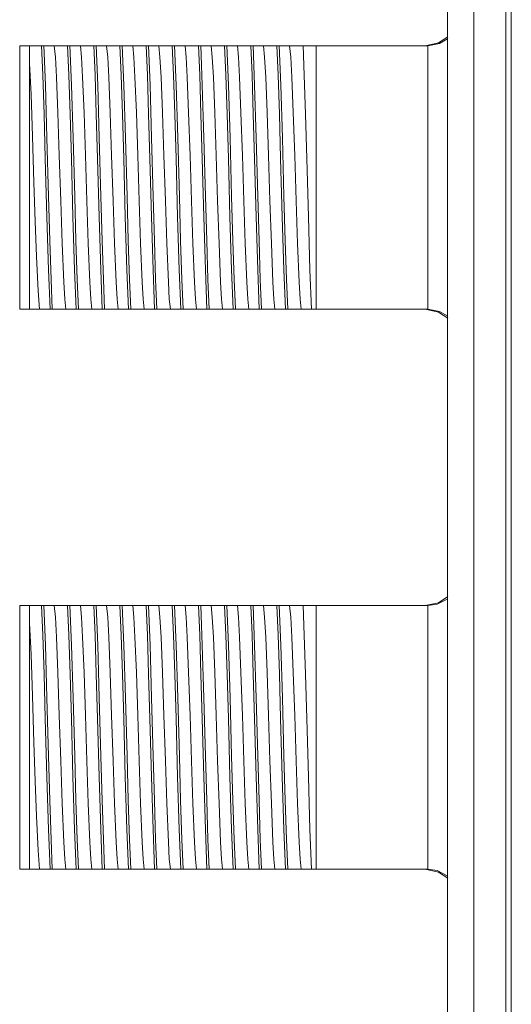
# Model space of a CAD drawing. Units: millimetres. Extents: x -70 to 70, y -61 to 61.
# Drawn here: x -70 to -55, y -31 to -1 of the extents above; entities that cross this region are included whole.
import ezdxf

# ---------------------------------------------------------------- set-up
doc = ezdxf.new("R2010")
doc.units = ezdxf.units.MM
doc.layers.add('Top$23', color=7, linetype='Continuous', true_color=0xffffff)

msp = doc.modelspace()

# ---------------------------------------------------------------- linework, layer by layer
at = {"layer": 'Top$23', "color": 7, "linetype": 'Continuous', "lineweight": 13}
for p, q in [((-56.807, 43.5), (-56.807, -43.3)), ((-56.007, -43.3), (-56.007, 43.5)), ((-55.036, -40.76), (-55.036, 40.96)), ((-69.792, -1.9), (-69.792, -9.9)), ((-69.492, -1.9), (-69.792, -1.9)), ((-69.13, -1.9), (-69.06, -1.9)), ((-68.336, -1.9), (-68.267, -1.9)), ((-67.542, -1.9), (-67.473, -1.9)), ((-66.748, -1.9), (-66.679, -1.9)), ((-65.955, -1.9), (-65.885, -1.9)), ((-65.161, -1.9), (-65.092, -1.9)), ((-64.367, -1.9), (-64.298, -1.9)), ((-63.573, -1.9), (-63.504, -1.9)), ((-62.78, -1.9), (-62.71, -1.9)), ((-61.986, -1.9), (-61.917, -1.9)), ((-61.192, -1.9), (-60.792, -1.9)), ((-60.792, -1.9), (-60.792, -9.9)), ((-60.792, -1.9), (-57.425, -1.9)), ((-69.792, -9.9), (-69.492, -9.9)), ((-68.803, -9.9), (-68.872, -9.9)), ((-68.009, -9.9), (-68.078, -9.9)), ((-67.215, -9.9), (-67.285, -9.9)), ((-66.422, -9.9), (-66.491, -9.9)), ((-65.628, -9.9), (-65.697, -9.9)), ((-64.834, -9.9), (-64.903, -9.9)), ((-64.04, -9.9), (-64.11, -9.9)), ((-63.247, -9.9), (-63.316, -9.9)), ((-62.453, -9.9), (-62.522, -9.9)), ((-61.659, -9.9), (-61.728, -9.9)), ((-60.792, -9.9), (-60.935, -9.9)), ((-57.425, -9.9), (-60.792, -9.9)), ((-69.792, -18.9), (-69.792, -26.9)), ((-69.492, -18.9), (-69.792, -18.9)), ((-69.13, -18.9), (-69.06, -18.9)), ((-68.336, -18.9), (-68.267, -18.9)), ((-67.542, -18.9), (-67.473, -18.9)), ((-66.748, -18.9), (-66.679, -18.9)), ((-65.955, -18.9), (-65.885, -18.9)), ((-65.161, -18.9), (-65.092, -18.9)), ((-64.367, -18.9), (-64.298, -18.9)), ((-63.573, -18.9), (-63.504, -18.9)), ((-62.78, -18.9), (-62.71, -18.9)), ((-61.986, -18.9), (-61.917, -18.9)), ((-61.192, -18.9), (-60.792, -18.9)), ((-60.792, -18.9), (-60.792, -26.9)), ((-60.792, -18.9), (-57.425, -18.9)), ((-69.792, -26.9), (-69.492, -26.9)), ((-68.803, -26.9), (-68.872, -26.9)), ((-68.009, -26.9), (-68.078, -26.9)), ((-67.215, -26.9), (-67.285, -26.9)), ((-66.422, -26.9), (-66.491, -26.9)), ((-65.628, -26.9), (-65.697, -26.9)), ((-64.834, -26.9), (-64.903, -26.9)), ((-64.04, -26.9), (-64.11, -26.9)), ((-63.247, -26.9), (-63.316, -26.9)), ((-62.453, -26.9), (-62.522, -26.9)), ((-61.659, -26.9), (-61.728, -26.9)), ((-60.792, -26.9), (-60.935, -26.9)), ((-57.425, -26.9), (-60.792, -26.9))]:
    msp.add_line(p, q, dxfattribs=at)
for points in [[(-54.873, 0.252), (-54.873, -6.141), (-54.873, -12.393), (-54.873, -18.362), (-54.873, -23.906), (-54.873, -27.872), (-54.873, -31.42)], [(-57.492, -1.9), (-57.08, -1.811), (-56.804, -1.626)], [(-57.411, -1.9), (-57.054, -1.829), (-56.807, -1.688)], [(-69.492, -1.9), (-69.322, -1.9), (-69.13, -1.9)], [(-69.492, -2.435), (-69.492, -2.096), (-69.492, -1.9)], [(-68.872, -9.903), (-68.92, -8.701), (-68.968, -7.099), (-69.016, -5.326), (-69.054, -3.977), (-69.092, -2.799), (-69.13, -1.895)], [(-69.06, -1.895), (-69.012, -3.097), (-68.964, -4.699), (-68.916, -6.473), (-68.878, -7.821), (-68.841, -8.999), (-68.803, -9.903)], [(-69.06, -1.9), (-68.835, -1.9), (-68.743, -1.9)], [(-68.743, -1.9), (-68.562, -1.9), (-68.336, -1.9)], [(-68.395, -9.9), (-68.426, -9.598), (-68.456, -9.081), (-68.504, -7.908), (-68.547, -6.612), (-68.59, -5.234), (-68.633, -3.933), (-68.676, -2.856), (-68.71, -2.249), (-68.743, -1.9)], [(-68.078, -9.903), (-68.127, -8.701), (-68.175, -7.099), (-68.223, -5.326), (-68.26, -3.977), (-68.298, -2.799), (-68.336, -1.895)], [(-68.267, -1.895), (-68.219, -3.097), (-68.17, -4.699), (-68.122, -6.473), (-68.085, -7.821), (-68.047, -8.999), (-68.009, -9.903)], [(-68.267, -1.9), (-68.042, -1.9), (-67.95, -1.9)], [(-67.95, -1.9), (-67.768, -1.9), (-67.542, -1.9)], [(-67.601, -9.9), (-67.632, -9.598), (-67.662, -9.08), (-67.711, -7.908), (-67.753, -6.612), (-67.796, -5.234), (-67.839, -3.933), (-67.882, -2.856), (-67.916, -2.249), (-67.95, -1.9)], [(-67.285, -9.903), (-67.333, -8.701), (-67.381, -7.099), (-67.429, -5.326), (-67.467, -3.977), (-67.504, -2.799), (-67.542, -1.895)], [(-67.473, -1.895), (-67.425, -3.097), (-67.377, -4.699), (-67.329, -6.473), (-67.291, -7.821), (-67.253, -8.999), (-67.215, -9.903)], [(-67.473, -1.9), (-67.248, -1.9), (-67.156, -1.9)], [(-67.156, -1.9), (-66.975, -1.9), (-66.748, -1.9)], [(-66.808, -9.9), (-66.838, -9.598), (-66.869, -9.08), (-66.917, -7.908), (-66.96, -6.612), (-67.003, -5.234), (-67.046, -3.933), (-67.088, -2.856), (-67.122, -2.249), (-67.156, -1.9)], [(-66.491, -9.903), (-66.539, -8.701), (-66.587, -7.099), (-66.635, -5.326), (-66.673, -3.977), (-66.711, -2.799), (-66.748, -1.895)], [(-66.679, -1.895), (-66.631, -3.097), (-66.583, -4.699), (-66.535, -6.473), (-66.497, -7.821), (-66.459, -8.999), (-66.422, -9.903)], [(-66.679, -1.9), (-66.454, -1.9), (-66.362, -1.9)], [(-66.362, -1.9), (-66.181, -1.9), (-65.955, -1.9)], [(-66.014, -9.9), (-66.044, -9.598), (-66.075, -9.081), (-66.123, -7.908), (-66.166, -6.612), (-66.209, -5.234), (-66.252, -3.932), (-66.295, -2.856), (-66.328, -2.249), (-66.362, -1.9)], [(-65.697, -9.903), (-65.745, -8.701), (-65.793, -7.099), (-65.841, -5.326), (-65.879, -3.977), (-65.917, -2.799), (-65.955, -1.895)], [(-65.885, -1.895), (-65.837, -3.097), (-65.789, -4.699), (-65.741, -6.473), (-65.703, -7.821), (-65.666, -8.999), (-65.628, -9.903)], [(-65.885, -1.9), (-65.66, -1.9), (-65.568, -1.9)], [(-65.568, -1.9), (-65.387, -1.9), (-65.161, -1.9)], [(-65.22, -9.9), (-65.251, -9.598), (-65.281, -9.081), (-65.329, -7.908), (-65.372, -6.612), (-65.415, -5.234), (-65.458, -3.933), (-65.501, -2.856), (-65.535, -2.249), (-65.568, -1.9)], [(-64.903, -9.903), (-64.952, -8.701), (-65, -7.099), (-65.048, -5.326), (-65.085, -3.977), (-65.123, -2.799), (-65.161, -1.895)], [(-65.092, -1.895), (-65.044, -3.097), (-64.995, -4.699), (-64.947, -6.473), (-64.91, -7.821), (-64.872, -8.999), (-64.834, -9.903)], [(-65.092, -1.9), (-64.867, -1.9), (-64.775, -1.9)], [(-64.775, -1.9), (-64.594, -1.9), (-64.367, -1.9)], [(-64.426, -9.9), (-64.457, -9.598), (-64.487, -9.081), (-64.536, -7.908), (-64.578, -6.612), (-64.621, -5.234), (-64.664, -3.933), (-64.707, -2.856), (-64.741, -2.249), (-64.775, -1.9)], [(-64.11, -9.903), (-64.158, -8.701), (-64.206, -7.099), (-64.254, -5.326), (-64.292, -3.977), (-64.329, -2.799), (-64.367, -1.895)], [(-64.298, -1.895), (-64.25, -3.097), (-64.202, -4.699), (-64.154, -6.473), (-64.116, -7.821), (-64.078, -8.999), (-64.04, -9.903)], [(-64.298, -1.9), (-64.073, -1.9), (-63.981, -1.9)], [(-63.981, -1.9), (-63.8, -1.9), (-63.573, -1.9)], [(-63.633, -9.9), (-63.663, -9.598), (-63.694, -9.081), (-63.742, -7.908), (-63.785, -6.612), (-63.828, -5.234), (-63.871, -3.933), (-63.913, -2.856), (-63.947, -2.249), (-63.981, -1.9)], [(-63.316, -9.903), (-63.364, -8.701), (-63.412, -7.099), (-63.46, -5.326), (-63.498, -3.977), (-63.536, -2.799), (-63.573, -1.895)], [(-63.504, -1.895), (-63.456, -3.097), (-63.408, -4.699), (-63.36, -6.473), (-63.322, -7.821), (-63.284, -8.999), (-63.247, -9.903)], [(-63.504, -1.9), (-63.279, -1.9), (-63.187, -1.9)], [(-63.187, -1.9), (-63.006, -1.9), (-62.78, -1.9)], [(-62.839, -9.9), (-62.869, -9.598), (-62.9, -9.08), (-62.948, -7.908), (-62.991, -6.612), (-63.034, -5.234), (-63.077, -3.933), (-63.12, -2.856), (-63.153, -2.249), (-63.187, -1.9)], [(-62.522, -9.903), (-62.57, -8.701), (-62.618, -7.099), (-62.666, -5.326), (-62.704, -3.977), (-62.742, -2.799), (-62.78, -1.895)], [(-62.71, -1.895), (-62.662, -3.097), (-62.614, -4.699), (-62.566, -6.473), (-62.528, -7.821), (-62.491, -8.999), (-62.453, -9.903)], [(-62.71, -1.9), (-62.486, -1.9), (-62.393, -1.9)], [(-62.393, -1.9), (-62.212, -1.9), (-61.986, -1.9)], [(-62.045, -9.9), (-62.076, -9.598), (-62.106, -9.081), (-62.154, -7.908), (-62.197, -6.612), (-62.24, -5.234), (-62.283, -3.932), (-62.326, -2.856), (-62.36, -2.249), (-62.393, -1.9)], [(-61.728, -9.903), (-61.777, -8.701), (-61.825, -7.099), (-61.873, -5.326), (-61.91, -3.977), (-61.948, -2.799), (-61.986, -1.895)], [(-61.917, -1.895), (-61.869, -3.097), (-61.82, -4.699), (-61.772, -6.473), (-61.735, -7.821), (-61.697, -8.999), (-61.659, -9.903)], [(-61.917, -1.9), (-61.692, -1.9), (-61.6, -1.9)], [(-61.6, -1.9), (-61.419, -1.9), (-61.192, -1.9)], [(-61.251, -9.9), (-61.282, -9.598), (-61.312, -9.081), (-61.361, -7.908), (-61.403, -6.612), (-61.446, -5.234), (-61.489, -3.932), (-61.532, -2.856), (-61.566, -2.249), (-61.6, -1.9)], [(-60.935, -9.903), (-60.983, -8.701), (-61.031, -7.099), (-61.079, -5.326), (-61.117, -3.977), (-61.154, -2.799), (-61.192, -1.895)], [(-57.411, -1.9), (-57.419, -1.9), (-57.425, -1.9)], [(-57.411, -9.9), (-57.411, -8.815), (-57.411, -7.396), (-57.411, -5.331), (-57.411, -3.374), (-57.411, -2.556), (-57.411, -1.9)], [(-69.492, -9.9), (-69.492, -8.89), (-69.492, -7.541), (-69.492, -5.56), (-69.492, -3.741), (-69.492, -3.007), (-69.492, -2.435)], [(-69.189, -9.9), (-69.236, -9.338), (-69.284, -8.295), (-69.321, -7.233), (-69.358, -6.055), (-69.403, -4.643), (-69.447, -3.385), (-69.492, -2.435)], [(-69.189, -9.9), (-69.333, -9.9), (-69.492, -9.9)], [(-68.872, -9.9), (-69.097, -9.9), (-69.189, -9.9)], [(-68.395, -9.9), (-68.576, -9.9), (-68.803, -9.9)], [(-68.078, -9.9), (-68.303, -9.9), (-68.395, -9.9)], [(-67.601, -9.9), (-67.783, -9.9), (-68.009, -9.9)], [(-67.285, -9.9), (-67.509, -9.9), (-67.601, -9.9)], [(-66.808, -9.9), (-66.989, -9.9), (-67.215, -9.9)], [(-66.491, -9.9), (-66.716, -9.9), (-66.808, -9.9)], [(-66.014, -9.9), (-66.195, -9.9), (-66.422, -9.9)], [(-65.697, -9.9), (-65.922, -9.9), (-66.014, -9.9)], [(-65.22, -9.9), (-65.401, -9.9), (-65.628, -9.9)], [(-64.903, -9.9), (-65.128, -9.9), (-65.22, -9.9)], [(-64.426, -9.9), (-64.608, -9.9), (-64.834, -9.9)], [(-64.11, -9.9), (-64.334, -9.9), (-64.426, -9.9)], [(-63.633, -9.9), (-63.814, -9.9), (-64.04, -9.9)], [(-63.316, -9.9), (-63.541, -9.9), (-63.633, -9.9)], [(-62.839, -9.9), (-63.02, -9.9), (-63.247, -9.9)], [(-62.522, -9.9), (-62.747, -9.9), (-62.839, -9.9)], [(-62.045, -9.9), (-62.226, -9.9), (-62.453, -9.9)], [(-61.728, -9.9), (-61.953, -9.9), (-62.045, -9.9)], [(-61.251, -9.9), (-61.432, -9.9), (-61.659, -9.9)], [(-60.935, -9.9), (-61.16, -9.9), (-61.251, -9.9)], [(-57.492, -9.9), (-57.08, -9.989), (-56.804, -10.174)], [(-57.425, -9.9), (-57.417, -9.9), (-57.411, -9.9)], [(-57.411, -9.9), (-57.048, -9.969), (-56.798, -10.111)], [(-57.492, -18.9), (-57.08, -18.811), (-56.804, -18.626)], [(-56.798, -18.689), (-57.123, -18.857), (-57.411, -18.9)], [(-69.492, -18.9), (-69.322, -18.9), (-69.13, -18.9)], [(-69.492, -19.435), (-69.492, -19.096), (-69.492, -18.9)], [(-68.872, -26.903), (-68.92, -25.701), (-68.968, -24.099), (-69.016, -22.326), (-69.054, -20.977), (-69.092, -19.799), (-69.13, -18.895)], [(-69.06, -18.895), (-69.012, -20.097), (-68.964, -21.699), (-68.916, -23.473), (-68.878, -24.821), (-68.841, -25.999), (-68.803, -26.903)], [(-69.06, -18.9), (-68.835, -18.9), (-68.743, -18.9)], [(-68.395, -26.9), (-68.426, -26.598), (-68.456, -26.081), (-68.504, -24.908), (-68.547, -23.612), (-68.59, -22.234), (-68.633, -20.933), (-68.676, -19.856), (-68.71, -19.249), (-68.743, -18.9)], [(-68.743, -18.9), (-68.562, -18.9), (-68.336, -18.9)], [(-68.078, -26.903), (-68.127, -25.701), (-68.175, -24.099), (-68.223, -22.326), (-68.26, -20.977), (-68.298, -19.799), (-68.336, -18.895)], [(-68.267, -18.895), (-68.219, -20.097), (-68.17, -21.699), (-68.122, -23.473), (-68.085, -24.821), (-68.047, -25.999), (-68.009, -26.903)], [(-68.267, -18.9), (-68.042, -18.9), (-67.95, -18.9)], [(-67.601, -26.9), (-67.632, -26.598), (-67.662, -26.08), (-67.711, -24.908), (-67.753, -23.612), (-67.796, -22.234), (-67.839, -20.933), (-67.882, -19.856), (-67.916, -19.249), (-67.95, -18.9)], [(-67.95, -18.9), (-67.768, -18.9), (-67.542, -18.9)], [(-67.285, -26.903), (-67.333, -25.701), (-67.381, -24.099), (-67.429, -22.326), (-67.467, -20.977), (-67.504, -19.799), (-67.542, -18.895)], [(-67.473, -18.895), (-67.425, -20.097), (-67.377, -21.699), (-67.329, -23.473), (-67.291, -24.821), (-67.253, -25.999), (-67.215, -26.903)], [(-67.473, -18.9), (-67.248, -18.9), (-67.156, -18.9)], [(-67.156, -18.9), (-66.975, -18.9), (-66.748, -18.9)], [(-66.808, -26.9), (-66.838, -26.598), (-66.869, -26.08), (-66.917, -24.908), (-66.96, -23.612), (-67.003, -22.234), (-67.046, -20.933), (-67.088, -19.856), (-67.122, -19.249), (-67.156, -18.9)], [(-66.491, -26.903), (-66.539, -25.701), (-66.587, -24.099), (-66.635, -22.326), (-66.673, -20.977), (-66.711, -19.799), (-66.748, -18.895)], [(-66.679, -18.895), (-66.631, -20.097), (-66.583, -21.699), (-66.535, -23.473), (-66.497, -24.821), (-66.459, -25.999), (-66.422, -26.903)], [(-66.679, -18.9), (-66.454, -18.9), (-66.362, -18.9)], [(-66.362, -18.9), (-66.181, -18.9), (-65.955, -18.9)], [(-66.014, -26.9), (-66.044, -26.598), (-66.075, -26.081), (-66.123, -24.908), (-66.166, -23.612), (-66.209, -22.234), (-66.252, -20.932), (-66.295, -19.856), (-66.328, -19.249), (-66.362, -18.9)], [(-65.697, -26.903), (-65.745, -25.701), (-65.793, -24.099), (-65.841, -22.326), (-65.879, -20.977), (-65.917, -19.799), (-65.955, -18.895)], [(-65.885, -18.895), (-65.837, -20.097), (-65.789, -21.699), (-65.741, -23.473), (-65.703, -24.821), (-65.666, -25.999), (-65.628, -26.903)], [(-65.885, -18.9), (-65.66, -18.9), (-65.568, -18.9)], [(-65.568, -18.9), (-65.387, -18.9), (-65.161, -18.9)], [(-65.22, -26.9), (-65.251, -26.598), (-65.281, -26.081), (-65.329, -24.908), (-65.372, -23.612), (-65.415, -22.234), (-65.458, -20.933), (-65.501, -19.856), (-65.535, -19.249), (-65.568, -18.9)], [(-64.903, -26.903), (-64.952, -25.701), (-65, -24.099), (-65.048, -22.326), (-65.085, -20.977), (-65.123, -19.799), (-65.161, -18.895)], [(-65.092, -18.895), (-65.044, -20.097), (-64.995, -21.699), (-64.947, -23.473), (-64.91, -24.821), (-64.872, -25.999), (-64.834, -26.903)], [(-65.092, -18.9), (-64.867, -18.9), (-64.775, -18.9)], [(-64.775, -18.9), (-64.594, -18.9), (-64.367, -18.9)], [(-64.426, -26.9), (-64.457, -26.598), (-64.487, -26.081), (-64.536, -24.908), (-64.578, -23.612), (-64.621, -22.234), (-64.664, -20.933), (-64.707, -19.856), (-64.741, -19.249), (-64.775, -18.9)], [(-64.11, -26.903), (-64.158, -25.701), (-64.206, -24.099), (-64.254, -22.326), (-64.292, -20.977), (-64.329, -19.799), (-64.367, -18.895)], [(-64.298, -18.895), (-64.25, -20.097), (-64.202, -21.699), (-64.154, -23.473), (-64.116, -24.821), (-64.078, -25.999), (-64.04, -26.903)], [(-64.298, -18.9), (-64.073, -18.9), (-63.981, -18.9)], [(-63.981, -18.9), (-63.8, -18.9), (-63.573, -18.9)], [(-63.633, -26.9), (-63.663, -26.598), (-63.694, -26.081), (-63.742, -24.908), (-63.785, -23.612), (-63.828, -22.234), (-63.871, -20.933), (-63.913, -19.856), (-63.947, -19.249), (-63.981, -18.9)], [(-63.316, -26.903), (-63.364, -25.701), (-63.412, -24.099), (-63.46, -22.326), (-63.498, -20.977), (-63.536, -19.799), (-63.573, -18.895)], [(-63.504, -18.895), (-63.456, -20.097), (-63.408, -21.699), (-63.36, -23.473), (-63.322, -24.821), (-63.284, -25.999), (-63.247, -26.903)], [(-63.504, -18.9), (-63.279, -18.9), (-63.187, -18.9)], [(-63.187, -18.9), (-63.006, -18.9), (-62.78, -18.9)], [(-62.839, -26.9), (-62.869, -26.598), (-62.9, -26.08), (-62.948, -24.908), (-62.991, -23.612), (-63.034, -22.234), (-63.077, -20.933), (-63.12, -19.856), (-63.153, -19.249), (-63.187, -18.9)], [(-62.522, -26.903), (-62.57, -25.701), (-62.618, -24.099), (-62.666, -22.326), (-62.704, -20.977), (-62.742, -19.799), (-62.78, -18.895)], [(-62.71, -18.895), (-62.662, -20.097), (-62.614, -21.699), (-62.566, -23.473), (-62.528, -24.821), (-62.491, -25.999), (-62.453, -26.903)], [(-62.71, -18.9), (-62.486, -18.9), (-62.393, -18.9)], [(-62.393, -18.9), (-62.212, -18.9), (-61.986, -18.9)], [(-62.045, -26.9), (-62.076, -26.598), (-62.106, -26.081), (-62.154, -24.908), (-62.197, -23.612), (-62.24, -22.234), (-62.283, -20.932), (-62.326, -19.856), (-62.36, -19.249), (-62.393, -18.9)], [(-61.728, -26.903), (-61.777, -25.701), (-61.825, -24.099), (-61.873, -22.326), (-61.91, -20.977), (-61.948, -19.799), (-61.986, -18.895)], [(-61.917, -18.895), (-61.869, -20.097), (-61.82, -21.699), (-61.772, -23.473), (-61.735, -24.821), (-61.697, -25.999), (-61.659, -26.903)], [(-61.917, -18.9), (-61.692, -18.9), (-61.6, -18.9)], [(-61.6, -18.9), (-61.419, -18.9), (-61.192, -18.9)], [(-61.251, -26.9), (-61.282, -26.598), (-61.312, -26.081), (-61.361, -24.908), (-61.403, -23.612), (-61.446, -22.234), (-61.489, -20.932), (-61.532, -19.856), (-61.566, -19.249), (-61.6, -18.9)], [(-60.935, -26.903), (-60.983, -25.701), (-61.031, -24.099), (-61.079, -22.326), (-61.117, -20.977), (-61.154, -19.799), (-61.192, -18.895)], [(-57.411, -18.9), (-57.419, -18.9), (-57.425, -18.9)], [(-57.411, -26.9), (-57.411, -25.815), (-57.411, -24.396), (-57.411, -22.331), (-57.411, -20.374), (-57.411, -19.556), (-57.411, -18.9)], [(-69.492, -26.9), (-69.492, -25.89), (-69.492, -24.541), (-69.492, -22.56), (-69.492, -20.741), (-69.492, -20.007), (-69.492, -19.435)], [(-69.189, -26.9), (-69.236, -26.338), (-69.284, -25.295), (-69.321, -24.233), (-69.358, -23.055), (-69.403, -21.643), (-69.447, -20.385), (-69.492, -19.435)], [(-69.189, -26.9), (-69.333, -26.9), (-69.492, -26.9)], [(-68.872, -26.9), (-69.097, -26.9), (-69.189, -26.9)], [(-68.395, -26.9), (-68.576, -26.9), (-68.803, -26.9)], [(-68.078, -26.9), (-68.303, -26.9), (-68.395, -26.9)], [(-67.601, -26.9), (-67.783, -26.9), (-68.009, -26.9)], [(-67.285, -26.9), (-67.509, -26.9), (-67.601, -26.9)], [(-66.808, -26.9), (-66.989, -26.9), (-67.215, -26.9)], [(-66.491, -26.9), (-66.716, -26.9), (-66.808, -26.9)], [(-66.014, -26.9), (-66.195, -26.9), (-66.422, -26.9)], [(-65.697, -26.9), (-65.922, -26.9), (-66.014, -26.9)], [(-65.22, -26.9), (-65.401, -26.9), (-65.628, -26.9)], [(-64.903, -26.9), (-65.128, -26.9), (-65.22, -26.9)], [(-64.426, -26.9), (-64.608, -26.9), (-64.834, -26.9)], [(-64.11, -26.9), (-64.334, -26.9), (-64.426, -26.9)], [(-63.633, -26.9), (-63.814, -26.9), (-64.04, -26.9)], [(-63.316, -26.9), (-63.541, -26.9), (-63.633, -26.9)], [(-62.839, -26.9), (-63.02, -26.9), (-63.247, -26.9)], [(-62.522, -26.9), (-62.747, -26.9), (-62.839, -26.9)], [(-62.045, -26.9), (-62.226, -26.9), (-62.453, -26.9)], [(-61.728, -26.9), (-61.953, -26.9), (-62.045, -26.9)], [(-61.251, -26.9), (-61.432, -26.9), (-61.659, -26.9)], [(-60.935, -26.9), (-61.16, -26.9), (-61.251, -26.9)], [(-57.492, -26.9), (-57.08, -26.989), (-56.804, -27.174)], [(-57.425, -26.9), (-57.417, -26.9), (-57.411, -26.9)], [(-56.802, -27.116), (-57.125, -26.946), (-57.411, -26.9)]]:
    msp.add_lwpolyline(points, dxfattribs=at)

doc.saveas('drawing.dxf')
